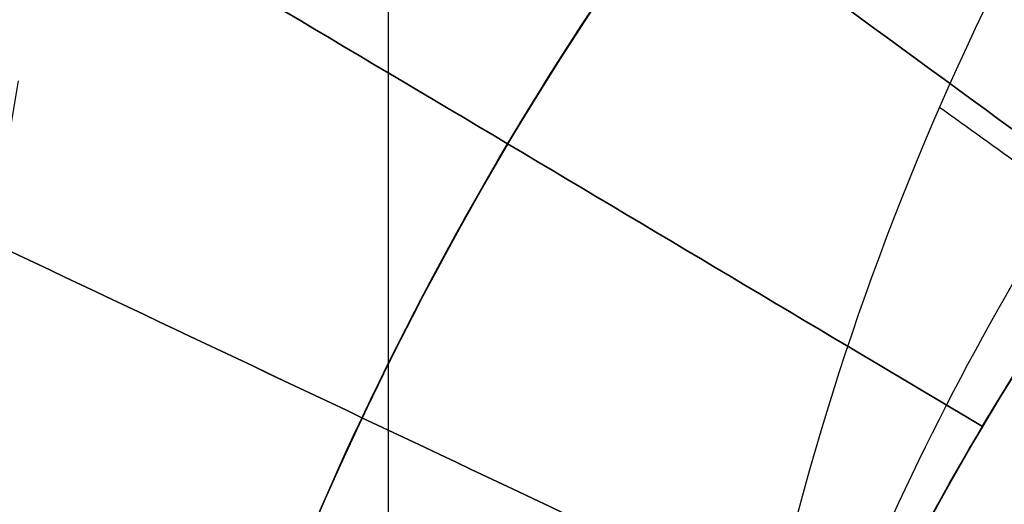
# Model space of a CAD drawing. Units: millimetres. Extents: x 283 to 316, y 0 to 1595.
# Drawn here: x 306 to 307, y 247 to 247 of the extents above; entities that cross this region are included whole.
import ezdxf

# ---------------------------------------------------------------- set-up
doc = ezdxf.new("R2010")
doc.units = ezdxf.units.MM
doc.header["$MEASUREMENT"] = 0
doc.layers.add('3', color=7, linetype='Continuous')

msp = doc.modelspace()

# ---------------------------------------------------------------- linework, layer by layer
at = {"layer": '3', "extrusion": (0, -1, 0)}
for p, q in [((306.63, 2.5, -17.9), (306.63, 1592.5, -17.9)), ((306.63, 2.5, -17.1), (306.63, 1592.5, -17.1)), ((306.63, 2.5, -16.3), (306.63, 1592.5, -16.3))]:
    msp.add_line(p, q, dxfattribs=at)
at = {"layer": '3', "extrusion": (1.224646799147353e-16, 1.224646799147353e-16, -1)}
for centre, radius, start, end in [((-300, 254.25, 33.80000000000006), 9.15, 90, 270), ((-300, 254.25, 34.30000000000006), 9.15, 90, 270), ((-300, 254.25, 31.80000001054851), 10.53491012967588, 212.2442219752149, 241.7637486942301), ((-300, 254.25, 32.17039066381757), 11.54137532294791, 209.6003865297574, 241.7999886768355)]:
    msp.add_arc(centre, radius, start, end, dxfattribs=at)
at = {"layer": '3', "extrusion": (-6.042804770874974e-33, 2.211511709925254e-16, -1)}
msp.add_arc((-300.0000000000002, 254.25, 33.80000000000005), 9.000000000000146, 90, 270, dxfattribs=at)
at = {"layer": '3', "extrusion": (0, 1.224646799147353e-16, -1)}
for centre, radius, start, end in [((-300.0000000000002, 254.25, 34.20000000000001), 8.979036888287, 90, 270), ((-300.0000000000002, 254.25, 30.42016035035014), 7.178735725237438, 180, 0), ((-300.0000000000002, 254.25, 32.89999990228998), 10.43857130404789, 215.9117562403984, 250.9950592335287), ((-307.7800000000002, 246.47, 20.2999999999915), 1.631444667570008, 0, 180), ((-307.78, 246.46999999997, 18.70000000000003), 1.5, 270, 90.00000000000217), ((-307.78, 246.46999999997, 19.70000000000003), 1.5, 270.0000000000021, 89.99999999999783), ((-307.78, 246.46999999997, 19.20000000000003), 1.500000000000001, 270, 90)]:
    msp.add_arc(centre, radius, start, end, dxfattribs=at)
at = {"layer": '3', "extrusion": (1.982967414318012e-16, 2.216130506306351e-16, -1)}
msp.add_arc((-300.0000000000002, 254.25, 34.60000000000009), 8.958073776573857, 90, 270, dxfattribs=at)
at = {"layer": '3', "extrusion": (-5.058293286560249e-64, 1.224646799147353e-16, -1)}
msp.add_arc((-300.0000000000002, 254.25, 34.60000000000016), 8.247997030961397, 180, 0, dxfattribs=at)
at = {"layer": '3'}
for centre, radius, start, end in [((307.78, 246.47, -21.2), 2.6, 1.691076458328895e-11, 180.0000000000088), ((307.78, 246.47, -21.468471257159), 2.600000000000001, 0, 180.0000000000896), ((307.78, 246.47, -21.3342356285795), 2.6, 0, 180), ((307.78, 246.47, -21.86025694608824), 2.410650887573873, 0, 180.0000000000446), ((307.78, 246.47, -20.9), 2.3, 0, 180.0000000000057), ((307.78, 246.47, -20.9), 2.3, 8.496229549092065e-12, 180.0000000000085), ((307.78, 246.47, -20.9), 1.5, 8.142219984546603e-13, 179.9999999999992), ((307.78, 246.47, -20.493749999997), 1.5, 0, 155.897272757115), ((307.78, 246.47, -15.9), 1, 0, 180)]:
    msp.add_arc(centre, radius, start, end, dxfattribs=at)
at = {"layer": '3', "extrusion": (-1.897566815906377e-30, 1.224646799147353e-16, -1)}
msp.add_arc((-307.7800000000002, 246.47, 19.69999999999999), 1.662889335138823, 359.9999999999991, 180, dxfattribs=at)
at = {"layer": '3', "extrusion": (-6.162975822029713e-31, -1.631319816329883e-17, -1)}
msp.add_arc((-307.7800000000002, 246.47, 20.89999999998866), 1.600000000001178, 0, 180.000000000001, dxfattribs=at)
at = {"layer": '3', "extrusion": (-2.138492265210056e-16, 8.901182545734377e-16, -1)}
msp.add_arc((-300, 254.2500000000009, 34.80000000000015), 9.150000000000908, 222.6829376141486, 270, dxfattribs=at)
at = {"layer": '3'}
msp.add_rational_spline([(301.7499999999959, 245.2179736493032, -31.9999999999232), (309.1999215456182, 246.6614338834382, -32.00000024444125), (309.199970804133, 254.2499105425357, -32.00000152984301), (309.2000200626478, 261.8383872016331, -32.00000281524478), (301.7501172576183, 263.281992314275, -32.00000305976283)], [1, 0.7714359783118184, 1, 0.7714359783118184, 1], degree=2, knots=[0, 0, 0, 12.69050785042059, 12.69050785042059, 25.38101570084119, 25.38101570084119, 25.38101570084119], dxfattribs=at)
for points, degree in [([(305.439573496568, 244.0349028237313, -33.98914148346847), (305.9148761527298, 244.2850697559708, -34.13744218212054), (306.8135252849816, 244.8434207634529, -34.37010065627803), (308.010804144473, 245.8364220928995, -34.54078383497706), (309.0602774913186, 246.9789251750117, -34.53825424072134), (309.9465975222673, 248.2526034107925, -34.36345375947938), (310.4278476988492, 249.1960380178553, -34.12771180197501), (310.6373411348816, 249.6915482861055, -33.97766103268599)], 3), ([(306.904155466363, 247.882000707915, -34.79999999999993), (305.5813001691756, 246.4475793013259, -34.79999999999991), (304.258444871988, 245.0131578947369, -34.79999999999989)], 2), ([(306.5688328390312, 247.3550181356329, -17.70274674604874), (306.6853811570087, 247.2698545195674, -17.78608611634614), (306.8019294749874, 247.1846909035027, -17.86942548664398), (306.9184777929652, 247.0995272874372, -17.95276485694124)], 3), ([(306.9184784581637, 247.0995268013666, -17.95279859179902), (306.8019300183714, 247.1846905064439, -18.03613804920156), (306.685381578578, 247.2698542115205, -18.11947750660453), (306.5688331387858, 247.3550179165977, -18.20281696400691)], 3), ([(306.8628224321372, 247.0152676315104, -18.59300669090618), (306.7387469953156, 247.0890312318589, -18.67634492294689), (306.6146715584903, 247.1627948322022, -18.75968315498759), (306.490596121668, 247.2365584325501, -18.84302138702784)], 3), ([(306.4905965023664, 247.2365582062226, -18.34295459750972), (306.6146715635981, 247.1627948291656, -18.42629257727601), (306.7387466248328, 247.0890314521132, -18.50963055704229), (306.8628216860637, 247.0152680750556, -18.59296853680813)], 3), ([(306.9130079211571, 247.0920806418739, -16.00193967278328), (306.8906579148518, 247.1081171277976, -16.01782144076454), (306.8683079085466, 247.1241536137214, -16.03370320874578), (306.8459579022414, 247.1401900996454, -16.04958497672701)], 3), ([(306.8153807232935, 246.9261241632231, -19.23321479001161), (306.6849022486553, 246.9878214426576, -19.31654382983452), (306.5544237740133, 247.0495187220841, -19.39987286965788), (306.4239452993746, 247.1112160015181, -19.48320190948125)], 3), ([(306.4239457151182, 247.111215804932, -18.98318588929171), (306.5544237763335, 247.049518720987, -19.06651466508506), (306.6849018375521, 246.9878216370495, -19.14984344087886), (306.8153798987669, 246.9261245531039, -19.23317221667266)], 3)]:
    msp.add_open_spline(points, degree=degree, dxfattribs=at)
for points, weights in [([(308.9609698411808, 248.6444287160543, -29.80000015324188), (307.4822374323126, 246.280575663037, -29.80000007218299), (305.0299151311114, 244.9537117764033, -29.79999999112409)], [1, 0.9669229310248072, 1]), ([(308.8593855599962, 248.6142706454763, -33.80000006317319), (307.3764915208077, 246.2831728095137, -33.79999998384418), (304.9383374656273, 244.9837861976416, -33.79999990451518)], [1, 0.9670831911155773, 1]), ([(309.9533636989771, 248.4896951938511, -29.79999957965227), (308.3274301479381, 245.6802323934422, -29.799999747063), (305.4724760560482, 244.1355571397521, -29.79999991447374)], [1, 0.9623961492256359, 1]), ([(303.3951244769693, 244.345757445291, -33.80000001249675), (306.551540092698, 245.4277602051762, -33.79999997952166), (308.499839525904, 248.1366008488347, -33.79999994654656)], [1, 0.9527848967933804, 1]), ([(308.4089139568582, 248.118204464138, -31.99999981874609), (306.4866485450864, 245.482090488905, -31.99999989928985), (303.4035034675449, 244.4151231852447, -31.99999997983361)], [1, 0.9542105967705863, 1])]:
    msp.add_rational_spline(points, weights, degree=2, dxfattribs=at)
for points, knots in [([(306.2800136980402, 246.4700016237114, -16.9874762769802), (306.2798544285319, 246.292514900643, -16.97523766248521), (306.3118009402938, 246.1151952134143, -16.96299900127944), (306.4352987992518, 245.7823541458443, -16.93852149346791), (306.526450673122, 245.6268595283594, -16.92628264731088), (306.7579882393718, 245.3578961974172, -16.90180469154611), (306.8978055027337, 245.2440060171454, -16.88956558468731), (307.2080751940788, 245.0717326793838, -16.86508707222426), (307.3788138340808, 245.013955549606, -16.85284766342734), (307.7297552706231, 244.9603782396437, -16.82836854767205), (307.9098648197002, 244.9650255753908, -16.81612883879199), (308.2574273212971, 245.0371925977645, -16.7916491504135), (308.4249126426551, 245.1039581021383, -16.77940917433221), (308.7257267676448, 245.2921999125835, -16.75492901979836), (308.8591781592918, 245.4134725884188, -16.74268884210552), (309.0762361405753, 245.6943145184557, -16.71820838217799), (309.1591434114068, 245.8543004311272, -16.70596809903059), (309.264725944758, 246.1932574832778, -16.68148753174222), (309.2874509439737, 246.3720306437103, -16.66924724843928), (309.2683488062161, 246.7264390777558, -16.64476678861866), (309.2273171102932, 246.9020379264325, -16.63252661112994), (309.0867799313349, 247.2278899471968, -16.60804645622475), (308.9868512454156, 247.3779408733059, -16.59580648034266), (308.7417609880196, 247.6347454187784, -16.57132679214258), (308.5962371221796, 247.7409608662142, -16.55908708281452), (308.2769669482196, 247.8961584374836, -16.53460796737903), (308.103610260282, 247.9456128484619, -16.52236855854512), (307.7504277824236, 247.9801499235662, -16.49789004575033), (307.5706755561519, 247.9657476332507, -16.48565093931893), (307.2273122766734, 247.8759443888997, -16.46117298348342), (307.0639698169984, 247.7998069127079, -16.44893413707729), (306.7732998954153, 247.5959763252779, -16.42445662948725), (306.6462078800755, 247.4682487254467, -16.41221796812479), (306.5455348277159, 247.3220915294755, -16.39997935359113)], [-1, -1, -1, -1, -0.9375, -0.9375, -0.875, -0.875, -0.8125, -0.8125, -0.75, -0.75, -0.6875, -0.6875, -0.625, -0.625, -0.5625, -0.5625, -0.5, -0.5, -0.4375, -0.4375, -0.375, -0.375, -0.3125, -0.3125, -0.25, -0.25, -0.1875, -0.1875, -0.125, -0.125, -0.0625, -0.0625, 0, 0, 0, 0]), ([(306.2800010861031, 246.4699998698526, -20.08750188116437), (306.2800003575443, 246.7250740232517, -20.10509566092903), (306.3464372940498, 246.9798633641331, -20.12269026790764), (306.5955455559138, 247.4250534918133, -20.15788043954288), (306.7779391382909, 247.6149579143784, -20.17547599692887), (307.2127197661005, 247.8818187420169, -20.21066712003233), (307.4646220533654, 247.9584776109, -20.22826267741832), (307.9743547874581, 247.979050955571, -20.26345284905356), (308.2316169083554, 247.9229424931083, -20.28104745603217), (308.4590556314052, 247.8074658404162, -20.29864123579683)], [0, 0, 0, 0, 0.25, 0.25, 0.5, 0.5, 0.75, 0.75, 1, 1, 1, 1]), ([(308.4590607724388, 247.8074641069333, -19.79856341437385), (308.2316217728646, 247.9229408632027, -19.78097352754616), (307.9743589665734, 247.9790494609802, -19.76338633378405), (307.4646258976655, 247.9584764835662, -19.72820532932088), (307.2127226381402, 247.8818177043988, -19.71062022255306), (306.7779412678619, 247.6149574598758, -19.67544157020414), (306.595547083037, 247.4250532753901, -19.65785356700385), (306.3464377530076, 246.9798632263264, -19.62267829149249), (306.2800004977407, 246.7250741629407, -19.60508824177384), (306.280000949775, 246.4700001131192, -19.58749835494365)], [0, 0, 0, 0, 0.2499999999995899, 0.2499999999995899, 0.4999999999989911, 0.4999999999989911, 0.7499999999989125, 0.7499999999989125, 1, 1, 1, 1]), ([(309.2799999418051, 246.4699999930422, -19.26249989919354), (309.2799826474136, 246.6663252107344, -19.24895784444268), (309.2409782787359, 246.8626550711124, -19.23541587007941), (309.09066168819, 247.225395192487, -19.20833207044496), (308.9795139732913, 247.3918654843863, -19.19479024483458), (308.7018075524437, 247.6694553640449, -19.16770670786646), (308.5354281006016, 247.7807354485457, -19.15416499613909), (308.1726219475256, 247.9309037631099, -19.12708163463864), (307.976328373107, 247.9700599761156, -19.11353998459111), (307.583669704323, 247.9699398877939, -19.0864566846438), (307.3873334721322, 247.9310136268778, -19.07291503468447), (307.0246134925222, 247.7806235004949, -19.04583167300618), (306.8581140399263, 247.6695392432994, -19.03228996152586), (306.5805636518952, 247.3917785731337, -19.0052064242358), (306.4692406354618, 247.2254432824379, -18.99166459898701), (306.3191212049269, 246.8626048188665, -18.96458079894595), (306.2799171628686, 246.6663354982763, -18.95103882499422), (306.2800018648427, 246.470000223588, -18.93749677003291)], [0, 0, 0, 0, 0.125, 0.125, 0.25, 0.25, 0.375, 0.375, 0.5, 0.5, 0.625, 0.625, 0.75, 0.75, 0.875, 0.875, 1, 1, 1, 1]), ([(309.2799953468005, 246.4699994420452, -18.61249194070751), (309.279906157123, 246.6663502920723, -18.59894980355794), (309.2410355095864, 246.8626451918765, -18.58540776338764), (309.090592947532, 247.2253914907539, -18.55832386484801), (308.9795591857285, 247.3918624631957, -18.54478200513306), (308.7017525778351, 247.6694322216296, -18.5176984250879), (308.5354639692256, 247.7807327390178, -18.50415670354666), (308.1725817084258, 247.9308712281314, -18.47707333624632), (307.9763599647794, 247.9700553376622, -18.46353168955734), (307.5836410410124, 247.96990624451, -18.43644839686823), (307.3873657725676, 247.9310091429916, -18.4229067503131), (307.0245909372534, 247.7805935467889, -18.39582338274349), (306.8581498736464, 247.6695401027149, -18.38228166158267), (306.5805416694803, 247.3917529743277, -18.35519808103921), (306.469279458813, 247.2254557403897, -18.34165622189442), (306.3190962962259, 246.8625806170315, -18.31457232270391), (306.2799549634507, 246.6663645899448, -18.30103028320914), (306.2800068444499, 246.4700008193345, -18.28748814570522)], [0, 0, 0, 0, 0.125, 0.125, 0.25, 0.25, 0.375, 0.375, 0.5, 0.5, 0.625, 0.625, 0.75, 0.75, 0.875, 0.875, 1, 1, 1, 1]), ([(306.2800016913091, 246.4699997986901, -19.43750292938035), (306.2800016904773, 246.6663493396384, -19.45104459465611), (306.3190426525053, 246.8626216280621, -19.46458622291498), (306.469321998099, 247.2254282824207, -19.49166941097839), (306.5805012531587, 247.3918198994299, -19.50521097083899), (306.8581812776756, 247.6695001020049, -19.53229403810682), (307.0245727919, 247.7806794322687, -19.54583554561765), (307.3873792285297, 247.9309588894256, -19.57291853217246), (307.5836514020942, 247.9699998877697, -19.58646001135179), (307.9763502594552, 247.9699999144731, -19.61354296956396), (308.1726224330196, 247.9309589428221, -19.62708444874329), (308.5354288696494, 247.7806795350368, -19.65416743529811), (308.7018203838737, 247.6695002274323, -19.66770894280893), (308.9795004083905, 247.3918200627376, -19.69479201007677), (309.0906796634503, 247.2254284609347, -19.70833356993737), (309.240959009044, 246.8626218272585, -19.73541675800077), (309.2799999710721, 246.666349544303, -19.74895838625965), (309.2799999702402, 246.4700000035527, -19.7625000515354)], [0, 0, 0, 0, 0.125, 0.125, 0.25, 0.25, 0.375, 0.375, 0.5, 0.5, 0.625, 0.625, 0.75, 0.75, 0.875, 0.875, 1, 1, 1, 1]), ([(309.2799924759666, 246.4699991015467, -17.96248696877944), (309.2799924827193, 246.6663486432017, -17.94894530301303), (309.2409516749298, 246.8626209519101, -17.93540368868455), (309.0906730144409, 247.225427562049, -17.90831958234451), (308.9794940835878, 247.3918194284992, -17.89477951234868), (308.7018152991549, 247.6694996486349, -17.86769532568004), (308.5354244019066, 247.7806791102082, -17.85415428133439), (308.1726194914668, 247.9309587224823, -17.82707082286232), (307.9763481475335, 247.9699998262354, -17.81352908750149), (307.5836507748003, 247.9700000433631, -17.78644671995981), (307.3873793762351, 247.9309591448319, -17.77290533912941), (307.024574434113, 247.7806798992156, -17.74582215552846), (306.8581836355896, 247.6695006814358, -17.73228036694717), (306.5805048215865, 247.3918207382416, -17.70519645724243), (306.4693260020471, 247.2254291990863, -17.69165488923706), (306.319047245659, 246.8626226069363, -17.66457191401346), (306.2800064403619, 246.666350308096, -17.65103049962148), (306.2800064471146, 246.4700007680518, -17.63748883385565)], [0, 0, 0, 0, 0.1249999999994777, 0.1249999999994777, 0.2500000000009314, 0.2500000000009314, 0.3750000000004581, 0.3750000000004581, 0.5000000000001268, 0.5000000000001268, 0.6249999999997713, 0.6249999999997713, 0.7499999999996768, 0.7499999999996768, 0.8749999999996686, 0.8749999999996686, 1, 1, 1, 1]), ([(306.2800065985516, 246.4699992098454, -18.13751142842629), (306.2800065917201, 246.6663487515118, -18.1510530958773), (306.3190473880817, 246.8626210597608, -18.16459478420392), (306.4693261070751, 247.2254277891047, -18.19167819946188), (306.5805049014428, 247.3918194612449, -18.2052199263616), (306.8581837783258, 247.6694998011573, -18.23230340974203), (307.0245746060552, 247.780679213574, -18.24584516616433), (307.3873795469077, 247.9309588497306, -18.27292869506274), (307.5836509117736, 247.9699999448517, -18.28647046746253), (307.9763481511055, 247.9700001651847, -18.31355401234474), (308.1726195159715, 247.9309592903106, -18.32709578474453), (308.5354244568239, 247.7806800615251, -18.35417931364294), (308.7018152845533, 247.6695008360736, -18.36772107006524), (308.9794941614363, 247.3918208087162, -18.39480455344567), (309.0906729558039, 247.2254292620443, -18.40834628034539), (309.2409516747974, 246.8626227033534, -18.43542969560335), (309.2799924711591, 246.6663504402233, -18.44897138392997), (309.2799924643275, 246.4700009001909, -18.46251305138098)], [0, 0, 0, 0, 0.125, 0.125, 0.25, 0.25, 0.375, 0.375, 0.5, 0.5, 0.625, 0.625, 0.75, 0.75, 0.875, 0.875, 1, 1, 1, 1]), ([(306.2800067104962, 246.4699992003271, -18.78751162227875), (306.2800067051059, 246.6663487418184, -18.80105328704618), (306.319047541265, 246.8626210452341, -18.81459490127337), (306.4693264107842, 247.225427756297, -18.84167803626502), (306.5805053158222, 247.3918194149965, -18.85521955710602), (306.8581844683969, 247.6694997214267, -18.8823025271719), (307.0245754610403, 247.780679113815, -18.89584397653821), (307.3873807612176, 247.9309587063323, -18.92292683640422), (307.5836523203541, 247.9699997778596, -18.9364682470887), (307.9763499483789, 247.9699999509867, -18.96355106825765), (308.1726215075154, 247.9309590525189, -18.97709247894214), (308.5354268076927, 247.7806797800941, -19.00417533880814), (308.7018178003361, 247.6695005346141, -19.01771678817445), (308.9794969529108, 247.3918204737746, -19.04479975824033), (309.0906758579488, 247.2254289136621, -19.05834127908134), (309.240954727468, 246.8626223366901, -19.08542441407299), (309.2799955636271, 246.6663500687266, -19.09896602830018), (309.2799955582368, 246.4700005285192, -19.1125076930676)], [0, 0, 0, 0, 0.125, 0.125, 0.25, 0.25, 0.375, 0.375, 0.5, 0.5, 0.625, 0.625, 0.75, 0.75, 0.875, 0.875, 1, 1, 1, 1]), ([(309.279980411512, 246.471953233146, -17.31233341543373), (309.2795652531261, 246.6682473906434, -17.29879749601678), (309.2407315778914, 246.8644599108398, -17.28526163984948), (309.0898395086255, 247.2267396323292, -17.25819004809862), (308.9785071765861, 247.3930512731922, -17.24465431131949), (308.7009169331849, 247.6704917515362, -17.21758292824559), (308.5342165201785, 247.7811342824954, -17.20404728267986), (308.1715439267729, 247.9313888221166, -17.17697603981527), (307.9753578715034, 247.9700025855577, -17.16344044286963), (307.5827319755603, 247.9697688737143, -17.13636924947892), (307.3866083527607, 247.9308728238395, -17.12283365251324), (307.0241141675248, 247.7801651152653, -17.09576240967626), (306.8575581921095, 247.6693225268415, -17.08222676410923), (306.5803356748556, 247.391514318694, -17.05515538102298), (306.4691753938126, 247.2250957899049, -17.04161964431601), (306.3187756197039, 246.8625979349014, -17.01454805252838), (306.2801894832849, 246.6662837114634, -17.0010121963723), (306.2800136980402, 246.4700016237114, -16.9874762769802)], [0, 0, 0, 0, 0.125, 0.125, 0.25, 0.25, 0.375, 0.375, 0.5, 0.5, 0.625, 0.625, 0.75, 0.75, 0.875, 0.875, 1, 1, 1, 1]), ([(306.2800143698135, 246.469998271006, -17.48752488643296), (306.2800143524273, 246.6662663347437, -17.50106093768261), (306.3190221013397, 246.8624573542471, -17.51459708612414), (306.4691783998264, 247.2251381200326, -17.54166956270542), (306.5802679669417, 247.3914854027698, -17.55520589069798), (306.8577393828032, 247.6691411742927, -17.58227868436032), (307.0240122388201, 247.7803405979471, -17.59581514975834), (307.3865908596621, 247.9307354247742, -17.62288815526763), (307.5827542010513, 247.9698717518064, -17.63642469502393), (307.9752859267549, 247.9701281394706, -17.66349777492072), (308.1715001218438, 247.9312480993932, -17.67703431467702), (308.5342744987057, 247.7813270477537, -17.70410732018631), (308.7006921801484, 247.6703449262329, -17.71764378558433), (308.9785253303806, 247.3930518620296, -17.74471657924666), (309.089831664349, 247.2268498420077, -17.75825290723922), (309.2404606498861, 246.8643655431729, -17.78532538382051), (309.2797241333211, 246.6682256507346, -17.79886153226203), (309.2799799841124, 246.471957757967, -17.81239758351169)], [0, 0, 0, 0, 0.125, 0.125, 0.25, 0.25, 0.375, 0.375, 0.5, 0.5, 0.625, 0.625, 0.75, 0.75, 0.875, 0.875, 1, 1, 1, 1]), ([(306.2800200360534, 246.469997609372, -16.83753469785224), (306.2800200253763, 246.6663471514948, -16.85107634946831), (306.319060715551, 246.8626194723465, -16.86461760054972), (306.4693390329135, 247.2254262493578, -16.89169936201436), (306.5805175319921, 247.3918179565441, -16.90523987300422), (306.8581956732783, 247.6694983837605, -16.93232032742148), (307.0245860609862, 247.7806778484008, -16.94586027196977), (307.3873900430927, 247.9309575983457, -16.97293985304589), (307.5836608896085, 247.9699987549868, -16.98647949103822), (307.9763570918351, 247.969999098408, -17.01355876543771), (308.1726279383508, 247.930958285054, -17.02709840343005), (308.5354319204574, 247.7806791700567, -17.05417798450616), (308.7018223081653, 247.6694999968288, -17.06771792905446), (308.9795004494515, 247.3918200567753, -17.09479838347172), (309.0906789485301, 247.2254285451497, -17.10833889446157), (309.2409572658925, 246.8626220341261, -17.13542065592621), (309.2799979560673, 246.6663497835987, -17.14896190700762), (309.2799979453902, 246.4700002440227, -17.16250355862369)], [0, 0, 0, 0, 0.125, 0.125, 0.25, 0.25, 0.375, 0.375, 0.5, 0.5, 0.625, 0.625, 0.75, 0.75, 0.875, 0.875, 1, 1, 1, 1]), ([(306.7560838869239, 246.7700237726989, -15.96698702981961), (306.7656858641162, 246.9311227527523, -16.00307158335133), (306.8139068615818, 247.0979567564019, -16.0391609993808), (306.99037284089, 247.4047800347067, -16.11133773534323), (307.1186426546788, 247.5444546731284, -16.14742505504667), (307.4388451247328, 247.7586837841124, -16.21958575030046), (307.6306375836692, 247.8329404781638, -16.25566718783674), (308.0436040610359, 247.8882058331352, -16.32783391214503), (308.2645105305486, 247.8689976918483, -16.36391852631536), (308.4770837148294, 247.7981825187019, -16.4000031704891)], [0, 0, 0, 0, 0.2500000004090701, 0.2500000004090701, 0.5000000006957593, 0.5000000006957593, 0.7500000003274934, 0.7500000003274934, 1, 1, 1, 1]), ([(308.4770837148294, 247.7981825187019, -16.4000031704891), (308.7111234540718, 247.6753484723349, -16.41823074241352), (308.9116608601032, 247.4894105991009, -16.43645904607158), (309.1919443112616, 247.0411981180428, -16.47291735826781), (309.2713303747432, 246.7794991713699, -16.49114736692835), (309.2872988250181, 246.2511068752561, -16.52760887348363), (309.2238607028154, 245.9850921658142, -16.54584036739805), (308.9711546873784, 245.520774176539, -16.58230422224571), (308.7822113568708, 245.3230672429467, -16.60053657618261), (308.3298210784834, 245.0495850297431, -16.63700129215873), (308.06695515757, 244.9741609966765, -16.65523364609563), (307.5383857661861, 244.9661767691698, -16.69169750094328), (307.273361163233, 245.0336268292601, -16.70992899485771), (306.8129151428621, 245.293320326719, -16.74639050141299), (306.6180850987931, 245.4852302270579, -16.76462051007353), (306.3514668630785, 245.9417036370922, -16.80107882226976), (306.2800211023028, 246.2056808757171, -16.81930712592782), (306.2800200360534, 246.469997609372, -16.83753469785224)], [-1, -1, -1, -1, -0.875, -0.875, -0.75, -0.75, -0.625, -0.625, -0.5, -0.5, -0.375, -0.375, -0.25, -0.25, -0.125, -0.125, 0, 0, 0, 0]), ([(308.9385363049316, 245.9176029554819, -16.18352788169872), (308.8507154874288, 245.7335513725257, -16.19997021048874), (308.5816819605452, 245.4029309524015, -16.23336342879224), (307.989574486903, 245.1503049157475, -16.2837075366095), (307.3418566513274, 245.2076422915235, -16.33456020515038), (306.7978949992366, 245.5639170312021, -16.385412873691), (306.4865044158628, 246.1347601566874, -16.436265542232), (306.4814249194689, 246.784991014102, -16.487118210773), (306.7838593793189, 247.3606292396806, -16.53797087931363), (307.3221886656059, 247.7253586582497, -16.5888235478545), (307.9689316868886, 247.7928081480069, -16.6396762163955), (308.5709340294339, 247.5470050788305, -16.69052888493638), (308.98563626422, 247.0461577710517, -16.74138155347737), (309.1148332687275, 246.4088712552044, -16.79223422201838), (308.9279300603638, 245.7860605617155, -16.8430868905595), (308.4691869563595, 245.3252127192984, -16.8939395591005), (307.8472383429867, 245.1354605351025, -16.94479222764163), (307.2093671006969, 245.2617389871406, -16.995644896183), (306.7066267291939, 245.6741442378645, -17.046497564724), (306.4580705495014, 246.2750150873702, -17.09735023326537), (306.5225588560626, 246.9220601411924, -17.14820290180663), (306.8848202027926, 247.4620531366088, -17.199055570348), (307.4590681158639, 247.7671202143265, -17.24990823888962), (308.1093149606086, 247.7650142903944, -17.300760907431), (308.6815791910769, 247.4562509616746, -17.35161357597263), (309.0028193324865, 246.9705996238113, -17.39714863867088), (309.0630396014334, 246.6160072305336, -17.42573281185516), (309.0633446928021, 246.4716677789856, -17.43736609552559)], [0.4956886659015866, 0.4956886659015866, 0.4956886659015866, 0.4956886659015866, 0.5155286875983, 0.5359823605556, 0.556436033513, 0.5768897064704, 0.5973433794277, 0.6177970523851, 0.6382507253424, 0.6587043982998, 0.6791580712571, 0.6996117442145, 0.7200654171718, 0.7405190901292, 0.7609727630865, 0.7814264360439, 0.8018801090012, 0.8223337819586, 0.8427874549159, 0.8632411278733, 0.8836948008307, 0.904148473788, 0.9246021467454, 0.9450558197027, 0.9655094926601, 0.9859631656174, 1.000000386461832, 1.000000386461832, 1.000000386461832, 1.000000386461832]), ([(307.2785584916457, 247.6514529736186, -16.18347799767394), (307.4503162322558, 247.7241906903483, -16.19851584023751), (307.8498867133601, 247.7986528695008, -16.23050457231461), (308.451218240269, 247.6254151628725, -16.2794441939055), (308.9171049501665, 247.171789589184, -16.33029686244638), (309.1137153716513, 246.5519750519335, -16.381149530987), (308.9944902742499, 245.9127478470214, -16.432002199528), (308.5876632484915, 245.4054829030781, -16.48285486806863), (307.989574486903, 245.1503049157475, -16.5337075366095), (307.3418566513274, 245.2076422915235, -16.58456020515038), (306.7978949992366, 245.5639170312021, -16.635412873691), (306.4865044158628, 246.1347601566874, -16.686265542232), (306.4814249194689, 246.784991014102, -16.737118210773), (306.7838593793189, 247.3606292396806, -16.78797087931363), (307.322188665606, 247.7253586582497, -16.8388235478545), (307.9689316868886, 247.7928081480069, -16.8896762163955), (308.5709340294339, 247.5470050788305, -16.94052888493638), (308.98563626422, 247.0461577710517, -16.99138155347737), (309.1148332687275, 246.4088712552044, -17.04223422201838), (308.9279300603638, 245.7860605617155, -17.0930868905595), (308.4691869563595, 245.3252127192984, -17.1439395591005), (307.8472383429867, 245.1354605351025, -17.19479222764163), (307.2093671006969, 245.2617389871406, -17.245644896183), (306.7066267291939, 245.6741442378645, -17.296497564724), (306.4580705495014, 246.2750150873702, -17.34735023326537), (306.5225588560626, 246.9220601411924, -17.39820290180663), (306.8848202027926, 247.4620531366088, -17.449055570348), (307.4590681158639, 247.7671202143265, -17.49990823888962), (308.1093149606086, 247.7650142903944, -17.550760907431), (308.6815791910769, 247.4562509616746, -17.60161357597263), (309.0028173303151, 246.9706026506971, -17.64714835486762), (309.0630384056033, 246.6160142718014, -17.67573224424863), (309.0633446704301, 246.4716783428148, -17.6873652441158)], [0.3951150146533155, 0.3951150146533155, 0.3951150146533155, 0.3951150146533155, 0.4132603228115, 0.4337139957689, 0.4541676687262, 0.4746213416836, 0.4950750146409, 0.5155286875983, 0.5359823605556, 0.556436033513, 0.5768897064704, 0.5973433794277, 0.6177970523851, 0.6382507253424, 0.6587043982998, 0.6791580712571, 0.6996117442145, 0.7200654171718, 0.7405190901292, 0.7609727630865, 0.7814264360439, 0.8018801090012, 0.8223337819586, 0.8427874549159, 0.8632411278733, 0.8836948008307, 0.904148473788, 0.9246021467454, 0.9450558197027, 0.9655094926601, 0.9859631656174, 1.000000044012597, 1.000000044012597, 1.000000044012597, 1.000000044012597]), ([(309.0634495436205, 246.4716747946491, -17.68736593139111), (309.0635528834458, 246.3463701077848, -17.69746600166052), (309.021267916267, 246.0554924325983, -17.72090369489304), (308.804542975857, 245.6442316667732, -17.75767901108838), (308.4173697006595, 245.318764276812, -17.79769187997737), (307.9360280282582, 245.1633866429609, -17.83770474886638), (307.4316342033178, 245.2010537319402, -17.87771761775538), (306.978709484545, 245.4262007666585, -17.91773048664437), (306.6441710700124, 245.8055634149235, -17.957743355533), (306.4774451697895, 246.2830929423832, -17.997756224422), (306.5031646277674, 246.7882369647903, -18.037769093311), (306.717529533701, 247.2463632152228, -18.0777819621995), (307.0888686445149, 247.589786043455, -18.11779483108837), (307.562318635948, 247.767766603597, -18.157807699977), (308.0679298592609, 247.754009240547, -18.19782056886563), (308.5310010194482, 247.5505465295176, -18.23783343775438), (308.8831158833494, 247.1874389741062, -18.277846306643), (309.0722514041855, 246.7183337311864, -18.3178591755315), (309.0704638424079, 246.2125385366664, -18.35787204442), (308.8780173005005, 245.7447818662872, -18.39788491330863), (308.5233447032796, 245.3841722117341, -18.437897782197), (308.0588469886439, 245.1839876786795, -18.47791065108563), (307.5531511553786, 245.173804437842, -18.517923519974), (307.0809709991419, 245.3551270074025, -18.5579363888625), (306.7120685574795, 245.7011659686642, -18.597949257751), (306.5009471500375, 246.1607959562575, -18.63796212663938), (306.4787988109538, 246.6661091514652, -18.677974995528), (306.6488958362834, 247.1424482913108, -18.71798786441638), (306.9861073201407, 247.5194368711504, -18.75800073330463), (307.4406121086992, 247.7413768886144, -18.798013602193), (307.9452596033891, 247.775477919059, -18.83802647108138), (308.4254908948477, 247.616701721605, -18.87803933996963), (308.8103544343014, 247.2885066116891, -18.918052208858), (309.042988737136, 246.8393816231635, -18.9580650777465), (309.089023356491, 246.3356825185444, -18.998077946635), (308.941656928943, 245.8518280877445, -19.03809081552338), (308.6226620387823, 245.4593051785737, -19.07810368441163), (308.1791684376727, 245.216106905662, -19.1181165533), (307.6766998814159, 245.1581644847149, -19.1581294221885), (307.1894933531286, 245.2940385917626, -19.198142291077), (306.7895309547044, 245.6036545700622, -19.23815515996538), (306.5359049446526, 246.0412683509197, -19.27816802885362), (306.4660871798515, 246.542224889842, -19.31818089774238), (306.5903928534854, 247.0325105960103, -19.35819376663063), (306.8904564816242, 247.4396884358277, -19.398206635519), (307.3219453031058, 247.703600108753, -19.43821950440763), (307.8211092027113, 247.7852541074314, -19.478232373296), (308.3141994422842, 247.67258649981, -19.51824524218463), (308.7283646337443, 247.3822433091694, -19.55825811107337), (309.0024141335335, 246.9571211551548, -19.598270979962), (309.0958586257814, 246.460029512662, -19.6382838488505), (308.99489219745, 245.9644109551821, -19.678296717739), (308.7144320865206, 245.5434904159541, -19.718309586628), (308.2959147416518, 245.2594566042265, -19.7583224555165), (307.8011738131791, 245.1542739634805, -19.79833532440538), (307.3033045698351, 245.2434826537115, -19.838348193294), (306.8758644699346, 245.5139025797264, -19.878361062183), (306.5820054576324, 245.9255806706816, -19.91837393107162), (306.465143575767, 246.4176937559289, -19.95838679996062), (306.5425446042565, 246.9175347516518, -19.9983996688495), (306.8027726822228, 247.3512551248358, -20.0384125377385), (307.2073815855035, 247.654774156079, -20.0784254066275), (307.6965886331458, 247.7832519433717, -20.11843827551662), (308.094255396605, 247.731271835234, -20.15016399815781), (308.3051578437396, 247.6427598573338, -20.16855209783615), (308.3610209252847, 247.6143771997842, -20.17360257455129)], [3.204444610631903e-07, 3.204444610631903e-07, 3.204444610631903e-07, 3.204444610631903e-07, 0.01218750000022, 0.02828125000022, 0.04437500000022, 0.06046875000022, 0.07656250000022, 0.09265625000022, 0.1087500000002, 0.1248437500002, 0.1409375000002, 0.1570312500002, 0.1731250000002, 0.1892187500002, 0.2053125000002, 0.2214062500002, 0.2375000000002, 0.2535937500002, 0.2696875000002, 0.2857812500002, 0.3018750000002, 0.3179687500002, 0.3340625000002, 0.3501562500002, 0.3662500000002, 0.3823437500002, 0.3984375000002, 0.4145312500002, 0.4306250000002, 0.4467187500002, 0.4628125000002, 0.4789062500002, 0.4950000000002, 0.5110937500002, 0.5271875000002, 0.5432812500002, 0.5593750000002, 0.5754687500002, 0.5915625000002, 0.6076562500002, 0.6237500000002, 0.6398437500002, 0.6559375000002, 0.6720312500002, 0.6881250000002, 0.7042187500002, 0.7203125000002, 0.7364062500002, 0.7525000000002, 0.7685937500002, 0.7846875000002, 0.8007812500002, 0.8168750000002, 0.8329687500002, 0.8490625000002, 0.8651562500002, 0.8812500000002, 0.8973437500002, 0.9134375000002, 0.9295312500002, 0.9456250000002, 0.9617187500002, 0.9778125000002, 0.9939062500002, 1.000000372607984, 1.000000372607984, 1.000000372607984, 1.000000372607984]), ([(309.0634495461517, 246.4716717210204, -17.43736617913815), (309.0635525854638, 246.3463680579792, -17.44746616682521), (309.0212674295913, 246.0554915090745, -17.47090377747539), (308.804542975857, 245.6442316667732, -17.50767901108838), (308.4173697006595, 245.318764276812, -17.54769187997737), (307.9360280282582, 245.1633866429609, -17.58770474886638), (307.4316342033178, 245.2010537319402, -17.62771761775538), (306.978709484545, 245.4262007666585, -17.66773048664437), (306.6441710700124, 245.8055634149235, -17.707743355533), (306.4774451697895, 246.2830929423832, -17.747756224422), (306.5031646277674, 246.7882369647903, -17.787769093311), (306.717529533701, 247.2463632152228, -17.8277819621995), (307.0888686445149, 247.589786043455, -17.86779483108837), (307.562318635948, 247.767766603597, -17.907807699977), (308.0679298592609, 247.754009240547, -17.94782056886563), (308.5310010194482, 247.5505465295176, -17.98783343775438), (308.8831158833494, 247.1874389741062, -18.027846306643), (309.0722514041855, 246.7183337311864, -18.0678591755315), (309.0704638424079, 246.2125385366664, -18.10787204442), (308.8780173005005, 245.7447818662872, -18.14788491330863), (308.5233447032796, 245.3841722117341, -18.187897782197), (308.0588469886439, 245.1839876786795, -18.22791065108563), (307.5531511553786, 245.173804437842, -18.267923519974), (307.0809709991419, 245.3551270074025, -18.3079363888625), (306.7120685574795, 245.7011659686642, -18.347949257751), (306.5009471500375, 246.1607959562575, -18.38796212663938), (306.4787988109538, 246.6661091514652, -18.427974995528), (306.6488958362834, 247.1424482913108, -18.46798786441638), (306.9861073201407, 247.5194368711504, -18.50800073330463), (307.4406121086992, 247.7413768886144, -18.548013602193), (307.9452596033891, 247.775477919059, -18.58802647108138), (308.4254908948477, 247.616701721605, -18.62803933996963), (308.8103544343014, 247.2885066116891, -18.668052208858), (309.042988737136, 246.8393816231635, -18.7080650777465), (309.089023356491, 246.3356825185444, -18.748077946635), (308.941656928943, 245.8518280877445, -18.78809081552338), (308.6226620387823, 245.4593051785737, -18.82810368441163), (308.1791684376727, 245.216106905662, -18.8681165533), (307.6766998814159, 245.1581644847149, -18.9081294221885), (307.1894933531286, 245.2940385917626, -18.948142291077), (306.7895309547044, 245.6036545700622, -18.98815515996538), (306.5359049446526, 246.0412683509197, -19.02816802885362), (306.4660871798515, 246.542224889842, -19.06818089774238), (306.5903928534854, 247.0325105960103, -19.10819376663063), (306.8904564816242, 247.4396884358277, -19.148206635519), (307.3219453031058, 247.703600108753, -19.18821950440763), (307.8211092027113, 247.7852541074314, -19.228232373296), (308.3141994422842, 247.67258649981, -19.26824524218463), (308.7283646337443, 247.3822433091694, -19.30825811107337), (309.0024141335335, 246.9571211551548, -19.348270979962), (309.0958586257814, 246.460029512662, -19.3882838488505), (308.99489219745, 245.9644109551821, -19.428296717739), (308.7144320865206, 245.5434904159541, -19.468309586628), (308.2959147416518, 245.2594566042265, -19.5083224555165), (307.8011738131791, 245.1542739634802, -19.54833532440538), (307.3033045698351, 245.2434826537115, -19.588348193294), (306.8758644699346, 245.5139025797264, -19.628361062183), (306.5820054576324, 245.9255806706816, -19.66837393107162), (306.465143575767, 246.4176937559289, -19.70838679996062), (306.5425446042565, 246.9175347516518, -19.7483996688495), (306.8027726822228, 247.3512551248358, -19.7884125377385), (307.2073815855035, 247.654774156079, -19.8284254066275), (307.6965886331458, 247.7832519433717, -19.86843827551662), (308.0942570038205, 247.7312716251505, -19.90016412638094), (308.3051607850508, 247.6427586229149, -19.91855235428239), (308.3610251800903, 247.6143750380123, -19.92360295922065)], [4.200918750243089e-07, 4.200918750243089e-07, 4.200918750243089e-07, 4.200918750243089e-07, 0.01218750000022, 0.02828125000022, 0.04437500000022, 0.06046875000022, 0.07656250000022, 0.09265625000022, 0.1087500000002, 0.1248437500002, 0.1409375000002, 0.1570312500002, 0.1731250000002, 0.1892187500002, 0.2053125000002, 0.2214062500002, 0.2375000000002, 0.2535937500002, 0.2696875000002, 0.2857812500002, 0.3018750000002, 0.3179687500002, 0.3340625000002, 0.3501562500002, 0.3662500000002, 0.3823437500002, 0.3984375000002, 0.4145312500002, 0.4306250000002, 0.4467187500002, 0.4628125000002, 0.4789062500002, 0.4950000000002, 0.5110937500002, 0.5271875000002, 0.5432812500002, 0.5593750000002, 0.5754687500002, 0.5915625000002, 0.6076562500002, 0.6237500000002, 0.6398437500002, 0.6559375000002, 0.6720312500002, 0.6881250000002, 0.7042187500002, 0.7203125000002, 0.7364062500002, 0.7525000000002, 0.7685937500002, 0.7846875000002, 0.8007812500002, 0.8168750000002, 0.8329687500002, 0.8490625000002, 0.8651562500002, 0.8812500000002, 0.8973437500002, 0.9134375000002, 0.9295312500002, 0.9456250000002, 0.9617187500002, 0.9778125000002, 0.9939062500002, 1.000000527327524, 1.000000527327524, 1.000000527327524, 1.000000527327524]), ([(309.034331935146, 246.469999586868, -16.15432980589353), (309.0265260577406, 246.6192944014185, -16.14652371561577), (308.9917955682684, 246.765703033163, -16.13871621791313), (308.8747504948484, 247.0347774377737, -16.1231022819608), (308.7924834002541, 247.1573768575797, -16.11529603973104), (308.5924267080232, 247.3643596949585, -16.09968768088927), (308.4747008182921, 247.4486947268337, -16.09188112307592), (308.2198081128839, 247.5700210040639, -16.07626879669684), (308.082718032592, 247.6069948005848, -16.0684633091872), (307.807012862162, 247.6307895938507, -16.05285751474006), (307.6684742738631, 247.6176163790125, -16.04505301590805), (307.4072895264658, 247.5447237896684, -16.02944200643516), (307.2847101417931, 247.4850404829604, -16.02163549566749), (307.0701675776664, 247.3284669174501, -16.00602166047877), (306.9782530758948, 247.2316329698675, -15.99821433597337), (306.8353082987043, 247.0144106717973, -15.98260008173237), (306.7843030404841, 246.8940908770684, -15.97479315196407), (306.7560838869239, 246.7700237726989, -15.96698702981961)], [0, 0, 0, 0, 0.1250000000156568, 0.1250000000156568, 0.2500000000191324, 0.2500000000191324, 0.3749999999739085, 0.3749999999739085, 0.4999999999183492, 0.4999999999183492, 0.6249999998783011, 0.6249999998783011, 0.7499999999094954, 0.7499999999094954, 0.8749999999547478, 0.8749999999547478, 1, 1, 1, 1]), ([(308.360984853891, 247.614288654746, -19.92360365472619), (308.586032580388, 247.4993810318476, -19.9439760139181), (308.9686541439619, 247.1371987650109, -19.98472140115706), (309.1505916007155, 246.362369305964, -20.045839816444), (308.8756931083453, 245.6058318428375, -20.106958900586), (308.219693835695, 245.113495075667, -20.168077984728), (307.5205086378842, 245.067151399329, -20.2190105548465), (306.9996542433805, 245.2677973780655, -20.25975661094137), (306.660425350583, 245.5269829615402, -20.2903161530125), (306.4463920083288, 245.8174521678031, -20.3155390212812), (306.3560899872504, 246.0157771688579, -20.33057537552698), (306.3310895635164, 246.0818813336351, -20.3354252157487)], [264.3636071618857, 264.3636071618857, 264.3636071618857, 264.3636071618857, 264.9543916601, 265.5451955547, 266.1359994493, 266.7268033439, 267.3176072384, 267.6130091857, 267.908411133, 268.2038130803, 268.344455133328, 268.344455133328, 268.344455133328, 268.344455133328]), ([(308.3609746039558, 247.6142938882257, -20.17360272685685), (308.5860267715711, 247.4993865303396, -20.19397539533853), (308.9686532232673, 247.1372026860359, -20.23472109186726), (309.1505916007155, 246.362369305964, -20.29583981644362), (308.8756931083453, 245.6058318428375, -20.356958900586), (308.219693835695, 245.113495075667, -20.418077984728), (307.5205086378842, 245.067151399329, -20.4690105548465), (306.9996542433805, 245.2677973780655, -20.50975661094137), (306.660425350583, 245.5269829615402, -20.5403161530125), (306.4464693177197, 245.8173472495825, -20.56552991071664), (306.3561994293807, 246.0155368468702, -20.58055715439785), (306.3312304992402, 246.0815088205205, -20.58539788405502)], [264.3635981926933, 264.3635981926933, 264.3635981926933, 264.3635981926933, 264.9543916601, 265.5451955547, 266.1359994493, 266.7268033439, 267.3176072384, 267.6130091857, 267.908411133, 268.2038130803, 268.34419093318, 268.34419093318, 268.34419093318, 268.34419093318]), ([(306.7560838869239, 246.7700237726989, -15.96698702981961), (306.8044229402763, 246.9344945047376, -15.98360555744194), (306.892674036564, 247.0870768911397, -16.00022408518281), (307.1308001864282, 247.3337086426947, -16.03346114086475), (307.279747029766, 247.4280762086194, -16.05007966880292), (307.6050623950856, 247.5362391961161, -16.08331672479036), (307.7807882876627, 247.5508264745586, -16.09993525283745), (308.119171803588, 247.4958801782335, -16.13317230892837), (308.2816624013049, 247.4273667715273, -16.14979083697138), (308.5560264864492, 247.221843925788, -16.18302789294111), (308.6682670145682, 247.0858137243633, -16.19964642086841), (308.8161171862454, 246.7765430107121, -16.23288347651933), (308.8525287576933, 246.6039709904887, -16.24950200424497), (308.8401974077888, 246.2614084246624, -16.28273905945202), (308.7924682629906, 246.0916031529255, -16.29935758693625), (308.6227775008584, 245.7937774145576, -16.33259464167568), (308.5017650431327, 245.665430707944, -16.3492131689337), (308.2133764340077, 245.4801700521776, -16.38245022328784), (308.0466420928138, 245.4225389927933, -16.39906875038617), (307.7052439023243, 245.3920256801348, -16.43230580452595), (307.5307796126369, 245.418259977567, -16.44892433156829), (307.2141217099764, 245.5494299335706, -16.48216138571297), (307.0716946817479, 245.6535663128372, -16.49877991281499), (306.8518813524309, 245.9165378070248, -16.53201696718249), (306.7739683028164, 246.0748499457472, -16.54863549444668), (306.7010420897664, 246.4097360164375, -16.58187254920438), (306.7054197345718, 246.5861359131614, -16.59849107669622), (306.7959734717678, 246.916686031732, -16.63172813192254), (306.8816566053135, 247.0709485246573, -16.64834665965557), (307.1150641309462, 247.3219109795732, -16.681583715322), (307.2625208957275, 247.4188477886732, -16.69820224325456), (307.5856411985167, 247.5330988765562, -16.73143929923298), (307.7612403175823, 247.5505897958966, -16.74805782727859), (308.1005206747542, 247.5021311204098, -16.78129488336983), (308.2642019266381, 247.4361816220472, -16.79791341141546), (308.542417589284, 247.2360430472939, -16.83115046739418), (308.6568408138751, 247.1017025706803, -16.84776899532702), (308.8106583413553, 246.7954336669322, -16.88100605099378), (308.8497295578682, 246.6233528456911, -16.89762457872683), (308.8441246234626, 246.2806697909288, -16.93086163395317), (308.7989439306589, 246.1100977588023, -16.94748016144498), (308.6351819089194, 245.8090175250576, -16.98071721620267), (308.5160645605154, 245.6788468662261, -16.99733574346687), (308.2314212444421, 245.4879260365172, -17.03057279783467), (308.0655360314458, 245.427825296851, -17.047191324937), (307.7248184436812, 245.3905471066598, -17.0804283790821), (307.5499857263271, 245.4142022387426, -17.09704690612449), (307.2307805018833, 245.5390683739846, -17.13028396026453), (307.0868468467346, 245.641071590946, -17.14690248736314), (306.8618533264245, 245.899657775201, -17.18013954171768), (306.7816103099747, 246.0567495038896, -17.19675806897571), (306.7020812640619, 246.3901710254837, -17.22999512371535), (306.7037977386508, 246.566548328382, -17.24661365119985), (306.78786026989, 246.898865914348, -17.2798507064073), (306.8711276964832, 247.0543445673015, -17.29646923413297), (307.0996468617707, 247.3098594517752, -17.32970628978411), (307.2454813435519, 247.4090294503409, -17.34632481771171), (307.5664114852331, 247.529527849096, -17.37956187368208), (307.7415854096618, 247.5498134131055, -17.39618040172539), (308.0818211220706, 247.5078340813134, -17.42941745781691), (308.2464369966758, 247.4446365345997, -17.44603598586436), (308.5284644579623, 247.2497281276393, -17.47927304185228), (308.6450374345869, 247.1174369221681, -17.49589156979047), (308.804597413592, 246.8140045361835, -17.52912862547255), (308.8466042094602, 246.6428176737886, -17.5457471532138), (308.8469666912287, 246.4713910088889, -17.5623656808362)], [0, 0, 0, 0, 0.03125, 0.03125, 0.0625, 0.0625, 0.09375, 0.09375, 0.125, 0.125, 0.15625, 0.15625, 0.1875, 0.1875, 0.21875, 0.21875, 0.25, 0.25, 0.28125, 0.28125, 0.3125, 0.3125, 0.34375, 0.34375, 0.375, 0.375, 0.40625, 0.40625, 0.4375, 0.4375, 0.46875, 0.46875, 0.5, 0.5, 0.53125, 0.53125, 0.5625, 0.5625, 0.59375, 0.59375, 0.625, 0.625, 0.65625, 0.65625, 0.6875, 0.6875, 0.71875, 0.71875, 0.75, 0.75, 0.78125, 0.78125, 0.8125, 0.8125, 0.84375, 0.84375, 0.875, 0.875, 0.90625, 0.90625, 0.9375, 0.9375, 0.96875, 0.96875, 1, 1, 1, 1]), ([(308.8469666912287, 246.4713910088889, -17.5623656808362), (308.8470765103235, 246.3378358240597, -17.57531468345221), (308.8220128252225, 246.20426051155, -17.58826369386587), (308.7242539052946, 245.9556836062219, -17.61416176839953), (308.6519434508331, 245.8406072159403, -17.62711083217014), (308.469834110039, 245.6452077707749, -17.6530090245791), (308.360350611539, 245.5646686872276, -17.6659581527574), (308.119273971686, 245.4496699847399, -17.69185647608388), (307.987873707619, 245.4149037009699, -17.70480567075479), (307.7214241502144, 245.3963235725079, -17.73070411979986), (307.5864260282236, 245.412185472865, -17.74365337377478), (307.3317274450363, 245.4926052466935, -17.76955192582426), (307.2119589823683, 245.5568917409974, -17.78250122364116), (307.0044915199408, 245.7251012184545, -17.80839984163611), (306.9166630358421, 245.8288520605304, -17.82134916171031), (306.7853215065409, 246.061414987843, -17.84724779941322), (306.7416928539918, 246.1901592865022, -17.86019711704562), (306.7047644521554, 246.4546813882541, -17.88609572548311), (306.7114292703687, 246.5904541070333, -17.89904501630694), (306.7740533198742, 246.8500963576101, -17.92494355058734), (306.8300803409692, 246.9739489936204, -17.93789279397817), (306.983540999478, 247.1925503049799, -17.96379121952975), (307.0811058881108, 247.2872024080709, -17.97674040149158), (307.3040341992307, 247.4343111267374, -18.00263869887985), (307.4295201350365, 247.4865630380114, -18.015587813992), (307.6908660176886, 247.5416808276878, -18.04148598163163), (307.8267671951331, 247.5442520311428, -18.05443503379997), (308.0901224790573, 247.4996929315838, -18.08033308818208), (308.2174875934451, 247.4522333571381, -18.09328209008765), (308.4461576346322, 247.3141985948685, -18.11918006348728), (308.5472325784328, 247.2233330674038, -18.13212903481423), (308.7093498965547, 247.0110507865385, -18.15802697079716), (308.7700513309014, 246.8894515937315, -18.17097593548352), (308.8430183645173, 246.6325004220725, -18.19687388283635), (308.8548939201521, 246.4971182443453, -18.20982286573809), (308.8285351056756, 246.2313069850892, -18.23572087167092), (308.7899378766618, 246.101007349558, -18.24866989509762), (308.6679209191049, 245.8633847084131, -18.27456799866079), (308.5842355545291, 245.756319497759, -18.28751707926978), (308.383562964306, 245.5800094263194, -18.31341530590953), (308.2664527435306, 245.5110894258559, -18.32636445238986), (308.015093834565, 245.4206723334655, -18.35226281039862), (307.8808742598541, 245.399492358378, -18.36521202226275), (307.6138672807197, 245.4075766020795, -18.39111050161819), (307.4812330403645, 245.4370814976886, -18.404059769274), (307.2358007008297, 245.5425437302933, -18.42995834303639), (307.123222538282, 245.6186203251893, -18.44290764912513), (306.9335820434299, 245.8067605736875, -18.46880627719036), (306.8567357145935, 245.9188118539417, -18.48175559900383), (306.7493272385652, 246.1634020828618, -18.50765423369387), (306.7189120672361, 246.2958233357116, -18.52060354633709), (306.7087113697092, 246.5627640165619, -18.54650213904975), (306.7289616122598, 246.6971154010354, -18.55945141890579), (306.8173913232323, 246.9491901663505, -18.58534992688975), (306.8854871909081, 247.0667634707946, -18.59829915490704), (307.0602182559159, 247.2688286376311, -18.62419754722545), (307.1666783982241, 247.3532512733586, -18.63714671156953), (307.4033494264622, 247.4771362986309, -18.66304497341153), (307.533350298761, 247.5166504284758, -18.67599407111247), (307.7989649249305, 247.5450856958669, -18.70189220585983), (307.9344036597108, 247.5341855156152, -18.71484124322757), (308.1919318952187, 247.4632096173185, -18.74073927198116), (308.3139459326548, 247.4034089447195, -18.75368826372768), (308.52748753904, 247.2429198429313, -18.77958622236278), (308.6190806919891, 247.1425429733252, -18.79253518955586), (308.7588703014272, 246.9149164573749, -18.81843312372064), (308.8072799727178, 246.7879409743779, -18.83138209085297), (308.8538359202752, 246.5249094876839, -18.85728004960252), (308.8523119646075, 246.3890215495767, -18.87022904118078), (308.7991504469009, 246.1272490914952, -18.89612707013697), (308.7478977556657, 246.0013813491842, -18.9090761072683), (308.6024342470075, 245.7773518969763, -18.93497424226302), (308.508587254684, 245.6790463938298, -18.94792333971394), (308.2911000924866, 245.5239787985279, -18.97382160179508), (308.167731975867, 245.4669418834116, -18.98677076592923), (307.9085333320189, 245.402440187645, -19.01266915843189), (307.7728370302804, 245.3946301430958, -19.02561838632031), (307.5080463800319, 245.4296753713407, -19.05151689440638), (307.3789400324253, 245.4721896955976, -19.06446617422961), (307.1454498620209, 245.6018918063561, -19.09036476695869), (307.04093975315, 245.6888100613864, -19.10331407964921), (306.8712755020671, 245.8950931324724, -19.12921271429535), (306.8059438578589, 246.0142983504103, -19.14216203619426), (306.7237343838139, 246.2684225039467, -19.16806066420023), (306.7067025097107, 246.4032877823438, -19.18100997035335), (306.7233917928381, 246.6698554615797, -19.2069085440962), (306.7570429892469, 246.8015617080638, -19.2198578117385), (306.8703010421969, 247.0434490507311, -19.24575629116011), (306.9499400683684, 247.1536149354044, -19.25870550290015), (307.1439973361499, 247.3371340995637, -19.28460386107064), (307.258505950134, 247.4103886645885, -19.29755300732797), (307.506339139769, 247.509974474575, -19.32345123419769), (307.6397366670969, 247.536103198426, -19.33640031453242), (307.9068264668705, 247.5378772238332, -19.36229841833936), (308.0405037526816, 247.5132432721342, -19.37524744150855), (308.2896416612516, 247.4169510763795, -19.40114544763707), (308.4049578450666, 247.3449981124451, -19.4140944303652), (308.601429882217, 247.1640488435901, -19.43999237781329), (308.6823111590081, 247.0548164357021, -19.45294134245776), (308.7987361011969, 246.8144181518565, -19.47883927840764), (308.8339144531663, 246.6831384928639, -19.4917882498373), (308.8540619041209, 246.4167881512831, -19.51768622308065), (308.8386424536648, 246.28176057475, -19.53063522521085), (308.7596978927971, 246.0265772483369, -19.55653327935003), (308.6958373939866, 245.9066172372396, -19.56948233181008), (308.5287976358612, 245.6981687663315, -19.59538049917716), (308.4254005594447, 245.6099869470958, -19.60832961457855), (308.1935436771217, 245.4773312617177, -19.63422791172691), (308.0650190849277, 245.4332071782632, -19.64717709391125), (307.800661447429, 245.394839945823, -19.67307551930528), (307.6649143941326, 245.4009140148875, -19.68602476281162), (307.4049065443293, 245.4621881367152, -19.71192329703599), (307.2808439823234, 245.5176089272063, -19.724872587865), (307.0614332315762, 245.669986273373, -19.7507711963305), (306.9663316334155, 245.7670311563821, -19.76372051389599), (306.8181078356915, 245.9892713938655, -19.78961915166024), (306.7652086884708, 246.1144232597783, -19.80256847165633), (306.7088382614712, 246.3755443579808, -19.82846708968946), (306.70550574391, 246.5113742067524, -19.84141638747426), (306.7488491958347, 246.7749719215708, -19.86731493949529), (306.7955458817103, 246.9025653878491, -19.88026419352161), (306.9325610607943, 247.1318893814774, -19.90616264245343), (307.0227843611146, 247.2334792382801, -19.91911183726665), (307.2343689335606, 247.3965574550067, -19.94501016040406), (307.3555553469006, 247.4579974229553, -19.95795928879465), (307.6122094563956, 247.5320952295029, -19.98385748097354), (307.7474862894472, 247.5448264313598, -19.99680654497576), (308.013430773799, 247.519612605886, -20.02270461928396), (308.1439540236233, 247.4818644505147, -20.03565362991058), (308.2630276345726, 247.4213656542685, -20.04860262290231)], [0, 0, 0, 0, 0.015625, 0.015625, 0.03125, 0.03125, 0.046875, 0.046875, 0.0625, 0.0625, 0.078125, 0.078125, 0.09375, 0.09375, 0.109375, 0.109375, 0.125, 0.125, 0.140625, 0.140625, 0.15625, 0.15625, 0.171875, 0.171875, 0.1875, 0.1875, 0.203125, 0.203125, 0.21875, 0.21875, 0.234375, 0.234375, 0.25, 0.25, 0.265625, 0.265625, 0.28125, 0.28125, 0.296875, 0.296875, 0.3125, 0.3125, 0.328125, 0.328125, 0.34375, 0.34375, 0.359375, 0.359375, 0.375, 0.375, 0.390625, 0.390625, 0.40625, 0.40625, 0.421875, 0.421875, 0.4375, 0.4375, 0.453125, 0.453125, 0.46875, 0.46875, 0.484375, 0.484375, 0.5, 0.5, 0.515625, 0.515625, 0.53125, 0.53125, 0.546875, 0.546875, 0.5625, 0.5625, 0.578125, 0.578125, 0.59375, 0.59375, 0.609375, 0.609375, 0.625, 0.625, 0.640625, 0.640625, 0.65625, 0.65625, 0.671875, 0.671875, 0.6875, 0.6875, 0.703125, 0.703125, 0.71875, 0.71875, 0.734375, 0.734375, 0.75, 0.75, 0.765625, 0.765625, 0.78125, 0.78125, 0.796875, 0.796875, 0.8125, 0.8125, 0.828125, 0.828125, 0.84375, 0.84375, 0.859375, 0.859375, 0.875, 0.875, 0.890625, 0.890625, 0.90625, 0.90625, 0.921875, 0.921875, 0.9375, 0.9375, 0.953125, 0.953125, 0.96875, 0.96875, 0.984375, 0.984375, 1, 1, 1, 1]), ([(308.2630276345726, 247.4213656542685, -20.04860262290231), (308.4501419357758, 247.3258333582635, -20.06898515059757), (308.6093058190484, 247.175475495187, -20.08936629944262), (308.8196263862895, 246.8103574729164, -20.13012412205056), (308.8707838369596, 246.5955978350778, -20.15050079584558), (308.8466417107343, 246.1700652939594, -20.19124936323826), (308.7713431294728, 245.9592923702373, -20.21162125687361), (308.514025732109, 245.6097148017909, -20.25236140693253), (308.3320079040078, 245.470909581789, -20.27272966339029), (307.9148157546029, 245.3141327571901, -20.31346485633922), (307.6796420103141, 245.2961599653338, -20.33383179284544), (307.2278619593281, 245.3939541580591, -20.3745671448776), (307.0117242813525, 245.5105318766319, -20.39493558289319), (306.6674998767329, 245.8526307230034, -20.43567643369639), (306.5401989292469, 246.0777943365952, -20.45604887426378), (306.4486183038782, 246.4566926498401, -20.48661154764883), (306.4345616600046, 246.589520613659, -20.49679976881063), (306.4378590147934, 246.7945944455482, -20.51208306041475), (306.4429662273309, 246.8639785127979, -20.51717764912668), (306.4603522156783, 247.0044383907958, -20.52736710873797), (306.4726299433859, 247.0755153212617, -20.532461979604), (306.4850104843264, 247.150527889671, -20.53755687714568)], [0, 0, 0, 0, 0.125, 0.125, 0.25, 0.25, 0.375, 0.375, 0.5, 0.5, 0.625, 0.625, 0.75, 0.75, 0.875, 0.875, 0.9375, 0.9375, 0.96875, 0.96875, 1, 1, 1, 1]), ([(306.5455348277159, 247.3220915294755, -16.39997935359113), (306.4651717437522, 247.1940394017297, -16.39337327927757), (306.4048828875827, 247.0546169430287, -16.3867671220263), (306.3288140596592, 246.7661009636223, -16.37355483680185), (306.3130376550403, 246.6170494731323, -16.36694870945153), (306.3196429820525, 246.4700024017364, -16.36034269714957)], [0, 0, 0, 0, 0.4999999403953481, 0.4999999403953481, 1, 1, 1, 1])]:
    msp.add_open_spline(points, degree=3, knots=knots, dxfattribs=at)

doc.saveas('drawing.dxf')
